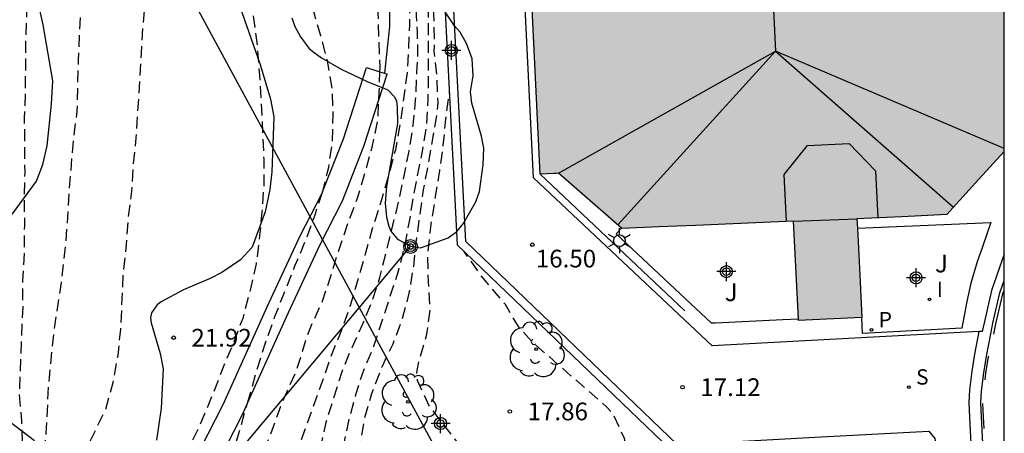
# Model space of a CAD drawing. Units: metres. Extents: x 579943 to 580298, y 4795040 to 4795291.
# Drawn here: x 580253 to 580294, y 4795071 to 4795088 of the extents above; entities that cross this region are included whole.
import ezdxf

# ---------------------------------------------------------------- set-up
doc = ezdxf.new("R2010")
doc.units = ezdxf.units.M
doc.header["$MEASUREMENT"] = 0
doc.linetypes.add('TRAZOS_NORMALES', pattern=[0.75, 0.5, -0.25])
for name, color, linetype in [('010106', 9, 'Continuous'), ('020194', 31, 'TRAZOS_NORMALES'), ('020195', 30, 'TRAZOS_NORMALES'), ('020204', 9, 'Continuous'), ('020308', 9, 'Continuous'), ('060108', 9, 'Continuous'), ('060113', 4, 'Continuous'), ('070105', 6, 'Continuous'), ('070108', 9, 'Continuous'), ('080109', 9, 'Continuous'), ('080110', 9, 'Continuous'), ('090217', 9, 'Continuous'), ('100105', 3, 'Continuous'), ('100106', 63, 'Continuous'), ('100107', 3, 'Continuous'), ('100202', 3, 'Continuous'), ('100302', 7, 'Continuous'), ('210201', 9, 'Continuous'), ('210204', 9, 'Continuous'), ('210301', 9, 'Continuous'), ('210304', 9, 'Continuous'), ('220104', 9, 'Continuous'), ('240103', 9, 'Continuous'), ('250203', 9, 'Continuous'), ('260101', 9, 'Continuous'), ('270204', 9, 'Continuous'), ('270304', 9, 'Continuous'), ('990501', 21, 'Continuous'), ('Centroides', 1, 'Continuous')]:
    doc.layers.add(name, color=color, linetype=linetype)
doc.layers.add('080111', color=7, linetype='Continuous', lineweight=30)
doc.styles.add('ARIAL', font='arial.ttf', dxfattribs={"height": 1})
doc.styles.add('ROMANS', font='romans__.ttf', dxfattribs={"height": 1})

# ---------------------------------------------------------------- blocks, each defined once
blk = doc.blocks.new('PLUVI1')
blk.add_circle((0, 0), 0.055)
blk = doc.blocks.new('COTAPU')
blk.add_circle((0, 0), 0.075)
blk = doc.blocks.new('SANEA')
blk.add_circle((0, 0), 0.055)
blk = doc.blocks.new('FAROLJ')
for p, q in [((0, 0.248), (0, 0.528)), ((-0.215, 0.124), (-0.458, 0.264)), ((0.215, 0.124), (0.458, 0.264)), ((-0.215, -0.124), (-0.458, -0.264)), ((0, -0.248), (0, -0.528)), ((0.215, -0.124), (0.458, -0.264))]:
    blk.add_line(p, q)
blk.add_circle((0, 0), 0.248)
blk = doc.blocks.new('POSTEM')
for radius in [0.29, 0.21, 0.12]:
    blk.add_circle((0, 0), radius)
blk = doc.blocks.new('ARBOL')
blk.add_circle((0, 0), 0.0587)
for centre, radius, start, end in [((-0.564, 0.381), 0.532, 92.28, 254.58), ((-0.28, 0.855), 0.3, 359.2878, 173.6078), ((0.097, 0.97), 0.21, 23.1565, 160.4665), ((0.438, 0.881), 0.24, 301.578, 139.328), ((-0.091, 0.321), 0.12, 119.14, 310.56), ((0.656, 0.288), 0.443, 319.8556, 114.7656), ((0.819, -0.249), 0.383, 235.5275, 62.0275), ((-0.556, -0.339), 0.555, 142.64, 266.54), ((-0.039, -0.384), 0.21, 189.64, 323.88), ((0.299, -0.624), 0.532, 224.67, 0.24), ((-0.301, -0.676), 0.45, 213.78, 295.32)]:
    blk.add_arc(centre, radius, start, end)
blk = doc.blocks.new('REIND')
blk.add_circle((0, 0), 0.055)
blk = doc.blocks.new('Centroide')
for points in [[(0.402, 0), (-0.402, 0)], [(0, -0.402), (0, 0.402)]]:
    blk.add_lwpolyline(points)
for radius in [0.256, 0.159]:
    blk.add_circle((0, 0), radius)

msp = doc.modelspace()

# ---------------------------------------------------------------- hatches: boundary and pattern name
at = {"layer": '990501'}
h = msp.add_hatch(color=256, dxfattribs=at)
h.paths.add_polyline_path([(580294.233, 4795127.393), (580293.495, 4795127.361), (580292.758, 4795127.33), (580292.374, 4795134.322), (580291.99, 4795141.314), (580291.929, 4795142.272), (580291.869, 4795143.23), (580293.051, 4795143.288), (580294.233, 4795143.346), (580294.233, 4795148.111), (580293.231, 4795148.061), (580292.229, 4795148.011), (580292.052, 4795151.558), (580291.875, 4795155.105), (580293.054, 4795155.164), (580294.233, 4795155.223), (580294.234, 4795167.423), (580293.073, 4795167.365), (580293.09, 4795166.977), (580291.964, 4795166.928), (580290.837, 4795166.878), (580290.818, 4795167.258), (580284.607, 4795166.947), (580284.732, 4795164.464), (580284.856, 4795161.98), (580283.16, 4795161.895), (580281.465, 4795161.81), (580280.916, 4795161.779), (580280.368, 4795161.748), (580280.584, 4795157.316), (580280.801, 4795152.885), (580279.394, 4795152.817), (580277.986, 4795152.748), (580278.234, 4795147.673), (580278.482, 4795142.597), (580276.296, 4795142.49), (580274.108, 4795142.383), (580274.583, 4795132.657), (580275.059, 4795122.931), (580275.805, 4795122.968), (580276.551, 4795123.003), (580276.655, 4795120.886), (580276.758, 4795118.768), (580274.774, 4795118.671), (580272.79, 4795118.574), (580274.036, 4795093.123), (580274.595, 4795081.684), (580274.88, 4795081.698), (580275.165, 4795081.712), (580275.263, 4795081.719), (580275.361, 4795081.727), (580277.361, 4795079.985), (580278.051, 4795079.384), (580279.61, 4795079.451), (580281.169, 4795079.518), (580285.319, 4795079.697), (580285.53, 4795075.491), (580288.206, 4795075.616), (580288.102, 4795077.703), (580287.997, 4795079.788), (580289.898, 4795079.884), (580291.799, 4795079.979), (580293.014, 4795081.314), (580294.232, 4795082.652), (580294.232, 4795098.731), (580293.395, 4795098.689), (580292.446, 4795098.642), (580291.498, 4795098.594), (580291.422, 4795100.104), (580291.346, 4795101.614), (580291.326, 4795102.301), (580291.244, 4795103.962), (580291.162, 4795105.624), (580292.463, 4795105.688), (580293.764, 4795105.752), (580293.737, 4795106.302), (580293.71, 4795106.852), (580293.153, 4795118.144), (580293.094, 4795119.514), (580293.663, 4795119.539), (580294.233, 4795119.564)], flags=0)
h.paths.add_polyline_path([(580282.17, 4795143.34), (580282.104, 4795144.663), (580282.038, 4795145.986), (580283.677, 4795146.068), (580285.316, 4795146.15), (580285.382, 4795144.827), (580285.448, 4795143.504), (580283.809, 4795143.422)], flags=0)

# ---------------------------------------------------------------- linework, layer by layer
at = {"layer": '010106'}
msp.add_lwpolyline([(579944.241, 4795040.253), (580294.231, 4795040.245), (580294.236, 4795290.238), (579944.246, 4795290.246)], close=True, dxfattribs=at)
at = {"layer": '020194', "flags": 128}
for points, elevation in [([(580267.805, 4795086.029), (580267.811, 4795086.214), (580267.733, 4795088.514), (580267.565, 4795089.61), (580267.36, 4795090.596), (580267.073, 4795091.743), (580266.879, 4795092.78), (580266.76, 4795093.782), (580266.686, 4795094.908), (580266.647, 4795095.133), (580266.433, 4795096.248), (580266.156, 4795097.457), (580265.861, 4795098.629), (580265.565, 4795099.619), (580264.811, 4795101.726), (580264.513, 4795102.721), (580263.928, 4795104.899), (580263.655, 4795106.015), (580263.489, 4795107.225), (580263.309, 4795108.377), (580263.065, 4795109.502), (580262.708, 4795110.479), (580262.239, 4795111.472), (580261.88, 4795112.484), (580261.601, 4795113.488), (580261.411, 4795114.532), (580261.344, 4795115.587), (580261.317, 4795116.737), (580261.262, 4795117.741)], 20.64), ([(580265.358, 4795080.886), (580265.399, 4795081.014), (580265.638, 4795081.987), (580265.798, 4795083.01), (580265.832, 4795084.234), (580265.79, 4795085.318), (580265.583, 4795086.494), (580265.302, 4795087.556), (580264.689, 4795089.682), (580264.433, 4795090.72), (580264.238, 4795091.856), (580264.138, 4795093.037), (580264.27, 4795094.191), (580264.492, 4795095.281), (580264.432, 4795096.468), (580264.278, 4795097.703), (580263.799, 4795100.086), (580263.523, 4795101.284), (580262.916, 4795103.409), (580262.383, 4795105.594), (580262.075, 4795106.708), (580261.998, 4795107.148), (580261.694, 4795108.253), (580261.308, 4795109.282), (580260.922, 4795110.241), (580260.072, 4795112.255), (580259.665, 4795113.345), (580258.989, 4795116.721), (580258.966, 4795117.044)], 21.14), ([(580254.783, 4795060.485), (580255.189, 4795061.486), (580255.676, 4795062.537), (580255.904, 4795062.924), (580256.605, 4795063.759), (580257.256, 4795064.651), (580257.74, 4795065.639), (580258.098, 4795066.766), (580258.344, 4795067.43), (580258.882, 4795068.557), (580260.008, 4795070.65), (580260.487, 4795071.743), (580261.346, 4795073.898), (580261.602, 4795074.487), (580262.013, 4795075.588), (580262.327, 4795076.763), (580262.583, 4795077.89), (580262.727, 4795079.075), (580262.824, 4795080.08), (580262.906, 4795081.233), (580262.901, 4795082.328), (580262.857, 4795083.471), (580262.723, 4795085.872), (580262.633, 4795087.093), (580262.467, 4795088.303), (580262.283, 4795089.441), (580262.136, 4795090.56), (580261.76, 4795092.817), (580261.623, 4795093.496), (580261.22, 4795094.633), (580260.84, 4795095.62), (580260.589, 4795096.7), (580260.542, 4795097.775), (580260.679, 4795098.96), (580260.757, 4795099.995), (580260.705, 4795101.185), (580260.518, 4795102.274), (580260.28, 4795103.279), (580259.805, 4795105.533), (580259.511, 4795106.652), (580259.127, 4795107.739), (580258.22, 4795109.852), (580258.103, 4795110.041), (580257.954, 4795110.228), (580256.208, 4795111.723), (580256.108, 4795111.928), (580256.046, 4795112.125), (580256.004, 4795112.329), (580255.946, 4795112.804), (580255.975, 4795113.945), (580256.157, 4795115.05), (580256.378, 4795116.154), (580256.39, 4795116.263)], 21.64), ([(580236.877, 4795040.247), (580237.363, 4795040.812), (580238.024, 4795041.62), (580239.607, 4795043.46), (580240.205, 4795044.263), (580240.427, 4795044.718), (580241.232, 4795046.862), (580241.844, 4795047.962), (580242.507, 4795048.901), (580243.317, 4795049.657), (580244.169, 4795050.423), (580244.915, 4795051.283), (580245.57, 4795052.252), (580246.383, 4795053.391), (580246.595, 4795053.783), (580247.531, 4795055.79), (580248.125, 4795056.811), (580248.675, 4795057.798), (580249.188, 4795058.844), (580249.517, 4795059.96), (580249.591, 4795060.167), (580249.686, 4795060.373), (580250.193, 4795061.359), (580250.815, 4795062.314), (580251.231, 4795063.436), (580252.729, 4795066.822), (580253.307, 4795068.32), (580253.562, 4795069.56), (580253.681, 4795070.705), (580253.792, 4795072.818), (580254.006, 4795074.952), (580254.33, 4795077.096), (580254.523, 4795078.761), (580254.66, 4795080.922), (580254.837, 4795083.143), (580254.995, 4795084.346), (580255.051, 4795086.508), (580255.098, 4795087.619), (580255.288, 4795091.188), (580255.306, 4795092.248), (580255.262, 4795093.361), (580255.189, 4795094.376), (580255.193, 4795095.445), (580255.284, 4795097.486), (580255.127, 4795098.728), (580254.957, 4795099.726), (580254.886, 4795100.932), (580254.927, 4795101.17), (580255.245, 4795102.459), (580255.196, 4795103.723), (580255.451, 4795105.317), (580255.242, 4795106.499), (580255.101, 4795106.938), (580254.623, 4795107.891), (580254.352, 4795108.225), (580253.618, 4795108.955), (580253.413, 4795108.986), (580253.207, 4795108.963), (580252.171, 4795108.708), (580251.143, 4795108.399)], 22.64), ([(580268.031, 4795105.787), (580268.118, 4795105.314), (580268.488, 4795103.036), (580268.639, 4795101.87), (580268.838, 4795100.671), (580269.014, 4795099.431), (580269.123, 4795098.418), (580269.312, 4795096.194), (580269.579, 4795093.943), (580269.777, 4795091.658), (580270.023, 4795089.354), (580270.09, 4795088.208), (580270.11, 4795087.12), (580270.093, 4795086.905), (580270.212, 4795085.794), (580270.257, 4795084.695), (580270.213, 4795084.254), (580269.851, 4795082.108), (580269.639, 4795081.025), (580269.331, 4795078.811), (580269.222, 4795077.768), (580269.032, 4795076.641), (580268.745, 4795075.512), (580268.349, 4795074.485), (580267.883, 4795073.499), (580267.451, 4795072.378), (580267.155, 4795071.34), (580266.974, 4795070.32), (580266.992, 4795069.194), (580267.036, 4795068.959), (580267.1, 4795068.734), (580267.197, 4795068.513), (580267.449, 4795068.159), (580267.605, 4795068.003), (580268.126, 4795067.638), (580268.329, 4795067.515), (580269.508, 4795066.982), (580270.603, 4795066.288), (580270.821, 4795066.198), (580271.478, 4795066.084), (580271.723, 4795066.08), (580271.966, 4795066.109), (580272.398, 4795066.233), (580273.483, 4795066.589), (580274.558, 4795066.795), (580275.754, 4795066.95), (580276.838, 4795066.957), (580277.914, 4795066.789), (580278.344, 4795066.652), (580278.755, 4795066.45), (580278.933, 4795066.328), (580279.733, 4795065.599), (580280.483, 4795064.679), (580280.698, 4795064.249), (580281.002, 4795063.268), (580281.156, 4795062.158), (580281.225, 4795061.024), (580281.158, 4795059.939), (580280.997, 4795058.876), (580280.751, 4795057.869), (580280.573, 4795057.397), (580280.014, 4795056.522), (580279.713, 4795056.23), (580279.195, 4795055.803), (580278.797, 4795055.583), (580277.663, 4795055.188), (580276.375, 4795054.946), (580275.313, 4795054.721), (580274.241, 4795054.702), (580273.166, 4795054.821), (580271.042, 4795055.299), (580270.375, 4795055.375), (580270.139, 4795055.369), (580269.912, 4795055.33), (580269.704, 4795055.272), (580269.506, 4795055.189), (580269.131, 4795054.949), (580268.384, 4795054.215), (580268.138, 4795053.879)], 18.64), ([(580261.235, 4795051.31), (580261.692, 4795052.149), (580261.987, 4795053.184), (580262.228, 4795053.83), (580262.922, 4795054.969), (580263.469, 4795055.953), (580264.628, 4795058.125), (580264.869, 4795058.483), (580265.009, 4795058.633), (580265.336, 4795058.934), (580265.526, 4795059.013), (580265.732, 4795059.01), (580265.908, 4795058.907), (580266.062, 4795058.744), (580266.385, 4795058.475), (580266.582, 4795058.388), (580266.796, 4795058.333), (580267.216, 4795058.173), (580267.82, 4795057.888), (580272.388, 4795055.956), (580273.537, 4795055.609), (580274.741, 4795055.369), (580275.827, 4795055.344), (580276.978, 4795055.518), (580278.038, 4795055.914), (580278.884, 4795056.567), (580279.559, 4795057.41), (580279.759, 4795057.79), (580280.149, 4795058.865), (580280.403, 4795059.96), (580280.569, 4795061.036), (580280.548, 4795062.137), (580280.305, 4795063.278), (580279.834, 4795064.273), (580279.102, 4795065.136), (580278.201, 4795065.804), (580277.222, 4795066.293), (580276.989, 4795066.352), (580275.9, 4795066.452), (580275.463, 4795066.419), (580274.399, 4795066.176), (580273.298, 4795065.816), (580272.211, 4795065.425), (580271.185, 4795064.915), (580270.195, 4795064.334), (580269.295, 4795063.656), (580268.503, 4795062.874), (580268.142, 4795062.596), (580267.953, 4795062.496), (580267.746, 4795062.413), (580267.538, 4795062.381), (580267.335, 4795062.421), (580267.138, 4795062.522), (580266.973, 4795062.677), (580266.873, 4795062.877), (580266.831, 4795063.083), (580266.823, 4795063.324), (580266.718, 4795064.225), (580266.466, 4795064.901), (580266.139, 4795065.565), (580266.101, 4795065.785), (580266.097, 4795066.021), (580266.136, 4795066.882), (580266.056, 4795068.004), (580266.101, 4795069.151), (580266.281, 4795070.206), (580266.51, 4795071.319), (580266.804, 4795072.394), (580267.12, 4795073.385), (580267.555, 4795074.399), (580268.61, 4795077.628), (580268.878, 4795078.689), (580269.084, 4795079.828), (580269.266, 4795080.954), (580269.604, 4795082.647), (580269.789, 4795083.749), (580269.852, 4795084.871), (580269.868, 4795086.095), (580269.863, 4795088.342), (580269.844, 4795089.459), (580269.753, 4795090.575), (580269.176, 4795095.875), (580269.076, 4795097.22), (580268.926, 4795098.439), (580268.74, 4795099.598), (580268.357, 4795101.617), (580268.056, 4795103.451)], 19.14), ([(580235.458, 4795040.247), (580235.766, 4795040.663), (580236.444, 4795041.477), (580237.214, 4795042.214), (580238.228, 4795043.411), (580238.978, 4795044.184), (580239.652, 4795045.061), (580239.774, 4795045.253), (580240.279, 4795046.259), (580240.709, 4795047.197), (580241.275, 4795048.204), (580241.917, 4795049.122), (580242.675, 4795049.996), (580243.521, 4795050.82), (580244.87, 4795052.809), (580245.67, 4795053.65), (580246.344, 4795054.536), (580246.84, 4795055.522), (580247.714, 4795057.663), (580248.2, 4795058.667), (580248.764, 4795059.658), (580248.965, 4795060.115), (580249.334, 4795061.238), (580249.616, 4795061.813), (580250.151, 4795062.583), (580252.355, 4795068.063), (580252.677, 4795068.951), (580252.697, 4795070.031), (580252.647, 4795071.225), (580252.555, 4795072.385), (580252.7, 4795076.069), (580252.691, 4795077.179), (580252.757, 4795078.327), (580252.772, 4795079.502), (580252.767, 4795080.744), (580252.787, 4795081.76), (580252.768, 4795084.078), (580252.808, 4795085.247), (580252.824, 4795087.529), (580252.859, 4795088.173), (580252.877, 4795089.383), (580252.95, 4795090.55), (580253.04, 4795091.574), (580253.106, 4795093.82), (580253.154, 4795094.506), (580253.32, 4795097.828), (580253.22, 4795098.96), (580253.002, 4795100.056), (580252.742, 4795101.104), (580252.379, 4795101.64), (580252.186, 4795101.701), (580251.993, 4795101.632), (580251.828, 4795101.513), (580251.686, 4795101.365), (580251.571, 4795101.201), (580251.02, 4795100.222)], 23.14), ([(580247.574, 4795040.246), (580248.083, 4795041.057), (580249.198, 4795043.056), (580249.882, 4795044.076), (580250.459, 4795044.897), (580250.78, 4795045.308), (580251.515, 4795046.184), (580251.967, 4795046.691), (580252.69, 4795047.596), (580253.356, 4795048.385), (580254.085, 4795049.204), (580255.395, 4795050.887), (580256.577, 4795052.323), (580256.796, 4795052.787), (580257.226, 4795053.873), (580257.325, 4795054.075), (580257.672, 4795054.99), (580258.171, 4795056.034), (580258.779, 4795056.987), (580259.45, 4795057.823), (580261.109, 4795059.613), (580261.635, 4795060.407), (580262.098, 4795061.425), (580262.416, 4795062.535), (580262.644, 4795063.582), (580262.749, 4795064.629), (580262.824, 4795065.793), (580263.106, 4795066.964), (580264.357, 4795070.071), (580265.812, 4795074.149), (580266.217, 4795075.14), (580266.556, 4795076.123), (580267.2, 4795078.307), (580267.517, 4795079.47), (580267.893, 4795080.616), (580268.211, 4795081.749), (580268.478, 4795082.738), (580268.669, 4795083.782), (580268.969, 4795085.992), (580269.036, 4795087.028), (580269.067, 4795088.029), (580269.07, 4795089.048), (580269.036, 4795090.195), (580268.946, 4795091.399), (580268.655, 4795093.507), (580268.267, 4795095.819), (580268.128, 4795096.554)], 20.14), ([(580267.763, 4795084.835), (580267.779, 4795085.147), (580267.805, 4795086.029)], 20.64), ([(580245.032, 4795040.247), (580245.615, 4795041.156), (580246.2, 4795041.993), (580246.841, 4795042.848), (580249.104, 4795045.984), (580249.867, 4795046.891), (580250.662, 4795047.722), (580252.853, 4795050.203), (580253.607, 4795051.171), (580254.169, 4795052.034), (580254.893, 4795052.99), (580255.578, 4795053.947), (580256.203, 4795054.982), (580257.231, 4795056.822), (580259.87, 4795059.872), (580259.978, 4795060.051), (580260.065, 4795060.262), (580260.198, 4795060.697), (580260.437, 4795061.842), (580261.01, 4795063.97), (580261.491, 4795066.177), (580262.273, 4795068.345), (580263.082, 4795070.403), (580263.69, 4795072.051), (580264.302, 4795073.428), (580264.709, 4795074.756), (580264.882, 4795075.214), (580265.34, 4795076.218), (580265.716, 4795077.32), (580266.063, 4795078.45), (580266.436, 4795079.559), (580266.859, 4795080.669), (580267.161, 4795081.674), (580267.478, 4795082.832), (580267.718, 4795083.941), (580267.763, 4795084.835)], 20.64), ([(580272.766, 4795053.708), (580273.429, 4795053.812), (580274.356, 4795053.861), (580275.536, 4795054.001), (580276.6, 4795054.193), (580276.834, 4795054.213), (580277.916, 4795054.407), (580278.937, 4795054.745), (580279.36, 4795054.935), (580280.309, 4795055.563), (580280.9, 4795056.246), (580281.404, 4795057.273), (580281.563, 4795057.92), (580281.708, 4795059.03), (580281.75, 4795060.132), (580281.705, 4795061.345), (580281.545, 4795062.533), (580281.423, 4795063.759), (580281.099, 4795064.892), (580280.501, 4795065.882), (580279.975, 4795066.453), (580279.053, 4795067.123), (580277.839, 4795067.678), (580277.623, 4795067.74), (580276.489, 4795067.834), (580275.811, 4795067.797), (580274.628, 4795067.588), (580273.548, 4795067.534), (580273.072, 4795067.719), (580272.697, 4795067.845), (580272.071, 4795068.283), (580271.507, 4795069.473), (580271.267, 4795070.091), (580269.873, 4795071.896), (580269.405, 4795072.935), (580269.371, 4795073.153), (580269.379, 4795073.368), (580269.462, 4795073.778), (580269.794, 4795074.901), (580269.936, 4795075.99), (580269.858, 4795077.131), (580269.835, 4795078.257), (580269.962, 4795079.453), (580270.339, 4795081.837), (580270.487, 4795082.896), (580270.6, 4795084.022), (580270.746, 4795085.14)], 18.14), ([(580262.202, 4795071.981), (580262.626, 4795073.466), (580262.964, 4795074.543), (580263.366, 4795075.658), (580264.22, 4795077.827), (580264.654, 4795078.851), (580265.06, 4795079.961), (580265.358, 4795080.886)], 21.14), ([(580277.174, 4795053.593), (580277.795, 4795053.69), (580278.819, 4795053.928), (580279.209, 4795054.092), (580280.161, 4795054.592), (580280.908, 4795055.083), (580281.638, 4795055.923), (580282.001, 4795056.475), (580282.374, 4795057.509), (580282.577, 4795058.616), (580282.685, 4795060.413), (580282.268, 4795063.752), (580282.004, 4795064.878), (580281.45, 4795065.96), (580281.002, 4795066.478), (580280.196, 4795067.21), (580279.245, 4795067.852), (580278.223, 4795068.241), (580277.553, 4795068.44), (580277.427, 4795068.606), (580277.51, 4795068.796), (580278.016, 4795069.244), (580278.131, 4795069.436), (580278.211, 4795069.622), (580278.249, 4795069.832), (580278.236, 4795070.063), (580278.156, 4795070.485), (580277.708, 4795071.477), (580277.419, 4795071.811), (580274.255, 4795074.572), (580273.671, 4795075.223), (580273.118, 4795076.161), (580272.092, 4795077.379), (580271.379, 4795078.403)], 17.64), ([(580242.433, 4795040.247), (580242.737, 4795040.634), (580243.152, 4795041.239), (580243.626, 4795042.124), (580244.178, 4795043.101), (580244.764, 4795044.048), (580245.469, 4795044.948), (580246.283, 4795045.85), (580247.163, 4795046.736), (580248.394, 4795048.026), (580249.087, 4795048.917), (580249.739, 4795049.882), (580250.094, 4795050.519), (580250.74, 4795051.488), (580251.389, 4795052.272), (580252.075, 4795053.204), (580252.338, 4795053.59), (580252.913, 4795054.59), (580253.517, 4795055.593), (580254.605, 4795057.637), (580258.273, 4795063.011), (580258.506, 4795063.463), (580258.847, 4795064.402), (580259.439, 4795065.429), (580260.069, 4795066.429), (580260.702, 4795067.375), (580261.122, 4795068.289), (580261.741, 4795070.368), (580262.202, 4795071.981)], 21.14)]:
    msp.add_lwpolyline(points, dxfattribs=dict(at, elevation=elevation))
at = {"layer": '020195', "flags": 128}
for points, elevation in [([(580247.207, 4795052.033), (580247.689, 4795052.588), (580248.949, 4795056.368), (580249.946, 4795058.771), (580253.024, 4795064.446), (580253.657, 4795065.395), (580254.12, 4795066.455), (580254.549, 4795067.533), (580254.913, 4795068.636), (580255.217, 4795069.699), (580256.199, 4795071.712), (580256.52, 4795072.849), (580256.721, 4795073.996), (580256.841, 4795075.12), (580256.951, 4795077.496), (580257.081, 4795078.706), (580257.168, 4795079.859), (580257.306, 4795080.964), (580257.382, 4795082.145), (580257.491, 4795083.223), (580257.72, 4795086.8), (580257.779, 4795087.951), (580257.888, 4795089.049), (580257.981, 4795090.249), (580258.047, 4795092.476), (580258.042, 4795093.548), (580258.008, 4795094.735), (580257.802, 4795096.953), (580257.583, 4795098.715), (580257.409, 4795099.869), (580257.261, 4795101.072), (580257.241, 4795102.232), (580257.261, 4795103.419), (580257.159, 4795104.579), (580256.953, 4795105.668), (580256.677, 4795106.728), (580256.315, 4795107.733), (580255.806, 4795108.801), (580255.388, 4795109.781), (580255.188, 4795111.116), (580255.067, 4795112.218), (580254.89, 4795113.073), (580254.772, 4795113.266), (580254.639, 4795113.42), (580254.48, 4795113.565), (580254.309, 4795113.691), (580253.758, 4795114.008), (580253.347, 4795114.147), (580252.911, 4795114.193), (580252.707, 4795114.159), (580252.516, 4795114.056), (580252.147, 4795113.917), (580251.849, 4795113.853), (580251.675, 4795113.883), (580251.48, 4795113.95)], 22.14), ([(580249.945, 4795040.246), (580250.735, 4795041.619), (580251.338, 4795042.58), (580251.819, 4795043.521), (580252.559, 4795044.736), (580253.251, 4795045.684), (580253.943, 4795046.538), (580255.345, 4795048.173), (580256.987, 4795049.88), (580257.767, 4795050.793), (580258.427, 4795051.694), (580258.542, 4795051.893), (580258.632, 4795052.119), (580258.981, 4795053.155), (580259.478, 4795054.166), (580260.095, 4795055.169), (580260.808, 4795056.151), (580261.286, 4795056.87), (580261.438, 4795057.015), (580262.196, 4795057.891), (580263.671, 4795059.708), (580263.903, 4795060.083), (580263.983, 4795060.276), (580264.152, 4795061.123), (580264.058, 4795062.511), (580264.21, 4795063.946), (580264.375, 4795064.959), (580264.744, 4795066.713), (580264.955, 4795067.838), (580265.288, 4795070.019), (580265.539, 4795071.174), (580266.204, 4795073.325), (580266.63, 4795074.339), (580267.087, 4795075.346), (580267.484, 4795076.312), (580267.809, 4795077.309), (580268.61, 4795080.556), (580269.043, 4795082.666), (580269.215, 4795083.754), (580269.32, 4795084.827), (580269.37, 4795086.011), (580269.42, 4795086.624), (580269.394, 4795087.708), (580269.334, 4795088.718), (580269.317, 4795089.758), (580269.173, 4795092.311), (580269.046, 4795093.531), (580268.943, 4795094.764), (580268.556, 4795098.119), (580268.147, 4795100.139), (580268.088, 4795100.354)], 19.64)]:
    msp.add_lwpolyline(points, dxfattribs=dict(at, elevation=elevation))
at = {"layer": '060108', "flags": 128}
for points in [[(580293.159, 4795075.011), (580281.872, 4795074.406), (580274.308, 4795081.527), (580273.772, 4795092.499), (580273.907, 4795092.498), (580274.066, 4795092.506)], [(580294.232, 4795078.29), (580293.696, 4795076.752), (580293.391, 4795075.448), (580293.3, 4795075.018), (580293.159, 4795075.011)]]:
    msp.add_lwpolyline(points, dxfattribs=at)
at = {"layer": '060113', "flags": 128}
for points in [[(580294.231, 4795052.026), (580294.078, 4795055.015), (580293.703, 4795062.128), (580293.339, 4795070.008), (580293.269, 4795071.4), (580293.237, 4795072.004), (580293.265, 4795072.494), (580293.368, 4795073.26), (580293.481, 4795073.974), (580293.659, 4795074.921), (580293.748, 4795075.369), (580294.047, 4795076.65), (580294.232, 4795077.18)], [(580293.159, 4795075.011), (580292.981, 4795074.06), (580292.865, 4795073.334), (580292.759, 4795072.542), (580292.728, 4795072.005), (580292.762, 4795071.374), (580292.832, 4795069.984), (580293.196, 4795062.103), (580293.571, 4795054.989), (580293.833, 4795049.873), (580294.231, 4795041.33)]]:
    msp.add_lwpolyline(points, dxfattribs=at)
at = {"layer": '070105', "flags": 128}
for points in [[(580280.396, 4795070.225), (580271.443, 4795078.836), (580270.689, 4795093.283)], [(580270.495, 4795089.949), (580271.083, 4795078.688), (580280.15, 4795069.969), (580280.396, 4795070.225)], [(580280.717, 4795075.899), (580274.595, 4795081.684)]]:
    msp.add_lwpolyline(points, dxfattribs=at)
at = {"layer": '070108', "flags": 128}
for points in [[(580268.128, 4795096.554), (580268.219, 4795087.948), (580268.002, 4795085.965)], [(580267.763, 4795084.835), (580268.118, 4795085.928)], [(580262.202, 4795071.981), (580263.941, 4795075.83), (580265.258, 4795078.673), (580266.226, 4795080.559), (580267.127, 4795082.877), (580267.763, 4795084.835)], [(580240.868, 4795040.247), (580241.981, 4795041.487), (580244.052, 4795043.908), (580246.001, 4795046.636), (580248.663, 4795050.097), (580251.458, 4795053.759), (580253.804, 4795057.145), (580256.293, 4795061.007), (580258.33, 4795064.603), (580260.084, 4795067.757), (580261.998, 4795071.53), (580262.202, 4795071.981)]]:
    msp.add_lwpolyline(points, dxfattribs=at)
at = {"layer": '080109', "flags": 128}
for points in [[(580284.151, 4795095.072), (580284.558, 4795086.904)], [(580275.361, 4795081.727), (580284.558, 4795086.904)], [(580277.871, 4795079.541), (580284.558, 4795086.904)], [(580284.558, 4795086.904), (580292.08, 4795080.287)], [(580294.232, 4795082.771), (580284.558, 4795086.904)]]:
    msp.add_lwpolyline(points, dxfattribs=at)
at = {"layer": '080110', "flags": 128}
for points in [[(580285.02, 4795079.684), (580284.92, 4795081.68), (580285.908, 4795082.902), (580287.668, 4795082.99), (580288.79, 4795081.834), (580288.889, 4795079.833)], [(580285.319, 4795079.697), (580287.997, 4795079.788)]]:
    msp.add_lwpolyline(points, dxfattribs=at)
at = {"layer": '080111', "flags": 128}
for points in [[(580274.595, 4795081.684), (580274.066, 4795092.506)], [(580294.232, 4795082.652), (580293.014, 4795081.314), (580291.799, 4795079.979), (580289.898, 4795079.884), (580287.997, 4795079.788), (580288.016, 4795079.4)], [(580278.037, 4795079.396), (580277.361, 4795079.985), (580275.361, 4795081.727), (580275.263, 4795081.719), (580275.165, 4795081.712), (580274.88, 4795081.698), (580274.595, 4795081.684)], [(580285.527, 4795075.551), (580285.319, 4795079.697), (580281.169, 4795079.518), (580279.61, 4795079.451), (580278.051, 4795079.384), (580278.037, 4795079.396)], [(580288.016, 4795079.4), (580288.102, 4795077.703), (580288.206, 4795075.616)], [(580288.206, 4795075.616), (580285.53, 4795075.491), (580285.527, 4795075.551)]]:
    msp.add_lwpolyline(points, dxfattribs=at)
at = {"layer": '100105', "flags": 128}
for points in [[(580278.037, 4795079.396), (580277.806, 4795079.151), (580280.969, 4795076.187), (580281.827, 4795075.383), (580281.993, 4795075.391), (580284.856, 4795075.521), (580285.527, 4795075.551)], [(580288.016, 4795079.4), (580293.66, 4795079.639), (580293.308, 4795078.613), (580293.088, 4795077.964), (580292.822, 4795077.063), (580292.653, 4795076.287), (580292.436, 4795075.165), (580288.24, 4795074.93), (580288.206, 4795075.616)], [(580281.642, 4795070.287), (580286.211, 4795070.54), (580291.041, 4795070.789), (580291.292, 4795070.478), (580291.33, 4795070.314), (580291.336, 4795070.017), (580291.25, 4795069.722), (580291.092, 4795069.397), (580290.946, 4795069.256), (580284.538, 4795069.002), (580281.839, 4795068.898)]]:
    msp.add_lwpolyline(points, dxfattribs=at)
at = {"layer": '100106', "color": 63, "flags": 128}
for points in [[(580251.181, 4795078.558), (580253.266, 4795081.39), (580253.546, 4795082.103), (580253.724, 4795082.895), (580253.904, 4795084.673), (580253.957, 4795085.646), (580253.55, 4795088.016), (580253.316, 4795089.115)], [(580261.686, 4795089.381), (580262.743, 4795086.342), (580263.176, 4795084.869), (580263.318, 4795084.111), (580263.239, 4795081.78), (580263.151, 4795081.038), (580262.945, 4795080.087), (580262.404, 4795078.596), (580261.909, 4795078.059), (580261.113, 4795077.514), (580260.629, 4795077.264), (580259.495, 4795076.782), (580258.545, 4795076.277), (580258.383, 4795076.145), (580258.135, 4795075.802), (580258.093, 4795075.592), (580258.122, 4795075.386), (580258.506, 4795074.087), (580258.638, 4795073.438), (580258.554, 4795071.773), (580258.349, 4795070.418)], [(580264.079, 4795088.321), (580264.208, 4795087.941), (580264.439, 4795087.509), (580264.803, 4795087.023), (580264.967, 4795086.886), (580265.335, 4795086.624), (580266.167, 4795086.138), (580267.274, 4795085.622), (580268.146, 4795085.269), (580268.424, 4795084.97), (580268.503, 4795084.777), (580268.538, 4795084.533), (580268.553, 4795083.841), (580268.091, 4795081.17), (580268.029, 4795080.46), (580268.085, 4795079.87), (580268.181, 4795079.478), (580268.274, 4795079.278), (580268.551, 4795078.934), (580269.117, 4795078.631), (580269.519, 4795078.568), (580270.698, 4795078.992), (580271.061, 4795079.262), (580271.328, 4795079.579), (580271.873, 4795080.512), (580272.027, 4795080.952), (580272.172, 4795082.083), (580272.202, 4795082.794), (580272.113, 4795083.301), (580271.692, 4795084.691), (580271.648, 4795085.172), (580271.748, 4795085.856), (580271.707, 4795086.581), (580271.473, 4795087.231), (580271.205, 4795087.703), (580270.959, 4795087.969), (580270.565, 4795088.564)], [(580253.192, 4795070.38), (580251.33, 4795071.797)]]:
    msp.add_lwpolyline(points, dxfattribs=at)
at = {"layer": '100107', "flags": 128}
for points in [[(580265.358, 4795080.886), (580265.383, 4795080.937), (580266.259, 4795083.187), (580267.241, 4795086.213), (580267.805, 4795086.029)], [(580267.805, 4795086.029), (580268.002, 4795085.965)], [(580268.002, 4795085.965), (580268.118, 4795085.928)], [(580254.783, 4795060.485), (580255.542, 4795061.658), (580257.529, 4795065.059), (580259.269, 4795068.189), (580261.166, 4795071.929), (580263.103, 4795076.214), (580264.429, 4795079.078), (580265.358, 4795080.886)]]:
    msp.add_lwpolyline(points, dxfattribs=at)
at = {"layer": '220104', "flags": 128}
msp.add_lwpolyline([(580275.318, 4795060.519), (580228.694, 4795146.755)], dxfattribs=at)
at = {"layer": '240103', "flags": 128}
msp.add_lwpolyline([(580256.636, 4795063.695), (580269.103, 4795078.621)], dxfattribs=at)
at = {"layer": '260101', "flags": 128}
for points in [[(580294.198, 4795076.717), (580294.163, 4795076.617), (580293.865, 4795075.343), (580293.777, 4795074.898)], [(580293.422, 4795072.964), (580293.46, 4795073.247), (580293.572, 4795073.958), (580293.577, 4795073.986)], [(580293.386, 4795070.901), (580293.361, 4795071.405), (580293.332, 4795071.965)]]:
    msp.add_lwpolyline(points, dxfattribs=at)

# ---------------------------------------------------------------- block references
at = {"layer": '020204', "rotation": 359.9987685839998}
for p in [(580274.257, 4795078.697, 16.505), (580259.077, 4795074.754, 21.916), (580280.617, 4795072.658, 17.124), (580273.307, 4795071.629, 17.861)]:
    msp.add_blockref('COTAPU', p, dxfattribs=at)
at = {"layer": '090217', "rotation": 359.9987685839998}
msp.add_blockref('POSTEM', (580269.103, 4795078.621), dxfattribs=at)
at = {"layer": '100202', "rotation": 359.9987685839998}
for p in [(580274.425, 4795074.264), (580268.997, 4795072.033)]:
    msp.add_blockref('ARBOL', p, dxfattribs=at)
at = {"layer": '210201', "rotation": 359.9987685839998}
msp.add_blockref('PLUVI1', (580288.613, 4795075.09, 17.234), dxfattribs=at)
at = {"layer": '210204', "rotation": 359.9987685839998}
msp.add_blockref('SANEA', (580290.196, 4795072.66, 17.02), dxfattribs=at)
at = {"layer": '250203', "rotation": 359.9987685839998}
msp.add_blockref('FAROLJ', (580277.947, 4795078.866), dxfattribs=at)
at = {"layer": '270204', "rotation": 359.9987685839998}
msp.add_blockref('REIND', (580291.072, 4795076.379, 17.329), dxfattribs=at)
at = {"layer": 'Centroides', "rotation": 359.9987685839998}
for p in [(580270.832, 4795086.935), (580282.472, 4795077.555), (580290.502, 4795077.294), (580270.372, 4795071.115)]:
    msp.add_blockref('Centroide', p, dxfattribs=at)

# ---------------------------------------------------------------- texts
at = {"layer": '020308', "style": 'ARIAL'}
for s, p in [('16.50', (580274.405, 4795077.733)), ('21.92', (580259.827, 4795074.379)), ('17.12', (580281.367, 4795072.283)), ('17.86', (580274.057, 4795071.254))]:
    msp.add_text(s, height=0.75, rotation=359.9988, dxfattribs=at).set_placement(p)
at = {"layer": '100302', "style": 'ARIAL'}
for p in [(580291.302, 4795077.524), (580282.402, 4795076.305)]:
    msp.add_text('J', height=0.75, rotation=359.9988, dxfattribs=at).set_placement(p)
at = {"layer": '210301', "style": 'ROMANS'}
msp.add_text('P', height=0.65, rotation=359.9988, dxfattribs=at).set_placement((580288.919, 4795075.196))
at = {"layer": '210304', "style": 'ROMANS'}
msp.add_text('S', height=0.65, rotation=359.9988, dxfattribs=at).set_placement((580290.502, 4795072.766))
at = {"layer": '270304', "style": 'ROMANS'}
msp.add_text('I', height=0.65, rotation=359.9988, dxfattribs=at).set_placement((580291.378, 4795076.485))

doc.saveas('drawing.dxf')
